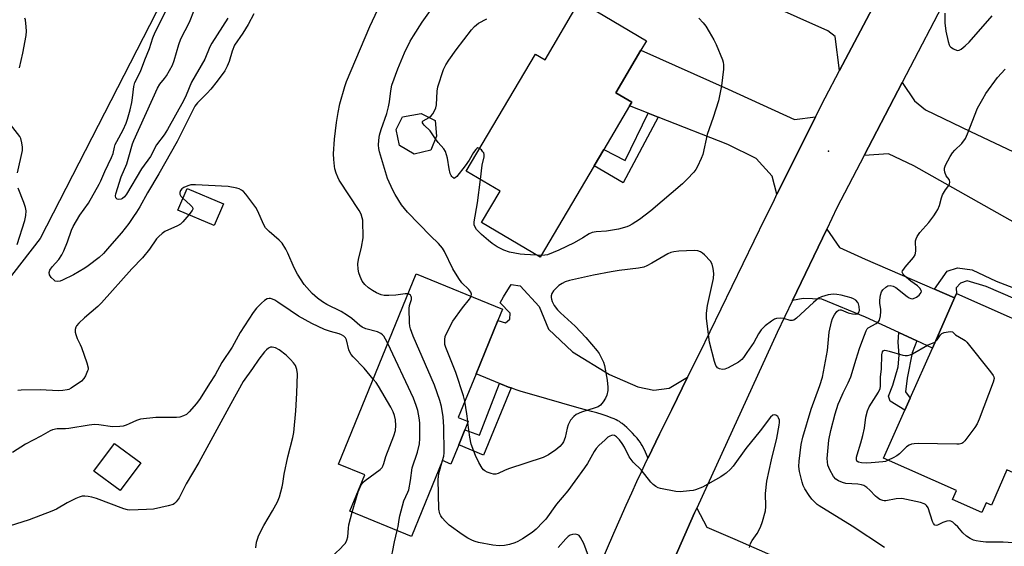
# Model space of a CAD drawing. Units: inches. Extents: x 1303763 to 1309763, y 521449 to 525449.
# Drawn here: x 1304111 to 1304443, y 522155 to 522332 of the extents above; entities that cross this region are included whole.
import ezdxf

# ---------------------------------------------------------------- set-up
doc = ezdxf.new("R2010")
doc.units = ezdxf.units.IN
doc.header["$MEASUREMENT"] = 0
for name, color, linetype in [('BLDG-Footprint', 5, 'Continuous'), ('ELEV-Spot Elevation', 7, 'Continuous'), ('NTRL-Pasture Land', 2, 'Continuous'), ('TRANS-Driveway', 251, 'Continuous'), ('TRANS-Non Street Sidewalk', 7, 'Continuous'), ('TRANS-Road', 130, 'Continuous'), ('Undefined', 1, 'Continuous')]:
    doc.layers.add(name, color=color, linetype=linetype)

msp = doc.modelspace()

# ---------------------------------------------------------------- linework, layer by layer
at = {"layer": 'BLDG-Footprint'}
for points, elevation in [([(1304320.3, 522322.17), (1304311.83, 522307.82), (1304317.18, 522304.66), (1304316.43, 522303.38), (1304307.78, 522288.74), (1304304.53, 522283.23), (1304286.33, 522252.41), (1304266.6, 522264.06), (1304272.84, 522274.62), (1304261.43, 522281.35), (1304284.71, 522320.76), (1304287.97, 522318.84), (1304299.62, 522338.58), (1304322.14, 522325.28)], 398.89), ([(1304249.46, 522288.46), (1304243.88, 522287.12), (1304238.89, 522290.06), (1304237.83, 522295.39), (1304239.99, 522299.74), (1304246.22, 522300.82), (1304250.98, 522298.46), (1304251.45, 522293.23)], 397.54), ([(1304179.59, 522270.41), (1304176.46, 522263.05), (1304164.23, 522268.23), (1304167.36, 522275.6)], 392.13), ([(1304258.9, 522189.27), (1304256.25, 522182.78), (1304253.39, 522183.95), (1304242.96, 522158.42), (1304222.24, 522166.88), (1304227.24, 522179.12), (1304218.38, 522182.74), (1304244.56, 522246.82), (1304273.63, 522234.94), (1304272.08, 522231.14), (1304264.73, 522213.16), (1304258.74, 522198.49), (1304262.11, 522197.12), (1304260.97, 522194.32)], 392.45), ([(1304460.45, 522188.2), (1304454.95, 522175.8), (1304443.66, 522180.81), (1304438.39, 522168.91), (1304436.62, 522169.69), (1304435.17, 522166.44), (1304425.27, 522170.82), (1304426.62, 522173.87), (1304402.09, 522184.73), (1304409.27, 522200.95), (1304411.04, 522204.95), (1304418.52, 522221.83), (1304425.99, 522238.71), (1304426.67, 522240.24), (1304463.21, 522224.05), (1304455.51, 522206.66), (1304450.61, 522195.59), (1304461.57, 522190.74)], 400.16), ([(1304151.71, 522183.13), (1304144.81, 522173.81), (1304135.94, 522180.37), (1304142.83, 522189.7)], 389.14)]:
    msp.add_lwpolyline(points, close=True, dxfattribs=dict(at, elevation=elevation))
at = {"layer": 'ELEV-Spot Elevation'}
msp.add_point((1304383.53, 522288.18, 397.34), dxfattribs=at)
at = {"layer": 'NTRL-Pasture Land'}
msp.add_lwpolyline([(1304200.27, 522419.29), (1304117.78, 522258.74), (1304084.13, 522215.34), (1304035.89, 522189.95), (1303861.63, 522157.47), (1303847.53, 522155.66), (1303836.31, 522154.13), (1303824.43, 522152.44), (1303806.82, 522149.71), (1303791.86, 522147.33), (1303772.28, 522144.16), (1303762.57, 522142.43), (1303762.62, 522600.25)], dxfattribs=at)
at = {"layer": 'TRANS-Driveway'}
for points in [[(1304352.91, 522362.17), (1304359.49, 522359.24), (1304374.59, 522352.51), (1304390.13, 522345.77), (1304393.93, 522343.53), (1304397.93, 522341.78), (1304401.38, 522342.07), (1304387.2, 522315.26), (1304385.72, 522326.77), (1304383.32, 522328.62), (1304353.24, 522342.09), (1304340.93, 522347.09), (1304349.53, 522363.68)], [(1304379.14, 522299.65), (1304368.35, 522278.03), (1304366.15, 522273.59), (1304364.54, 522279.75), (1304359.15, 522285.65), (1304349.62, 522290.38), (1304326.05, 522299.61), (1304322.79, 522300.89), (1304316.43, 522303.38), (1304317.18, 522304.66), (1304311.83, 522307.82), (1304320.3, 522322.17), (1304349.72, 522308.97), (1304372.06, 522298.78)], [(1304447.8, 522286.98), (1304454.22, 522283.93), (1304458.83, 522281.75), (1304449.16, 522262.47), (1304412.3, 522283.24), (1304403.69, 522287.21), (1304395.51, 522286.64), (1304408.33, 522311.23), (1304412.52, 522305.07), (1304416.22, 522301.99), (1304431.4, 522294.74)], [(1304419.26, 522241.62), (1304425.99, 522238.71), (1304418.52, 522221.83), (1304413.27, 522224.26), (1304407.25, 522227.05), (1304395.98, 522232.26), (1304381.3, 522238.32), (1304375.02, 522238.55), (1304371.39, 522237.84), (1304382.91, 522261.89), (1304387.24, 522255.7), (1304395.85, 522251.73)], [(1304336.04, 522212.03), (1304330.66, 522201.16), (1304326.54, 522192.79), (1304322.7, 522184.86), (1304322.44, 522185.44), (1304321.57, 522187.34), (1304321.18, 522188.12), (1304320.8, 522188.85), (1304320.42, 522189.51), (1304320.1, 522190.05), (1304319.63, 522190.72), (1304319.05, 522191.45), (1304318.29, 522192.32), (1304317.45, 522193.22), (1304316.58, 522194.1), (1304315.6, 522195.03), (1304314.76, 522195.76), (1304314, 522196.38), (1304313.57, 522196.69), (1304313.02, 522197.04), (1304312.52, 522197.32), (1304311.9, 522197.64), (1304311.24, 522197.95), (1304310.55, 522198.25), (1304309.73, 522198.58), (1304308.88, 522198.89), (1304307.23, 522199.45), (1304305.43, 522199.99), (1304303.63, 522200.49), (1304299.98, 522201.47), (1304298.7, 522201.83), (1304283.58, 522206.14), (1304279.96, 522207.23), (1304278.53, 522207.68), (1304277.38, 522208.06), (1304276.52, 522208.38), (1304275.67, 522208.69), (1304273.52, 522209.53), (1304272.58, 522209.92), (1304264.73, 522213.16), (1304272.08, 522231.14), (1304274.62, 522230.28), (1304276.17, 522231.55), (1304276.24, 522233.52), (1304272.84, 522237.09), (1304273.97, 522239.07), (1304276.59, 522243.28), (1304279.57, 522242.74), (1304285.98, 522235.79), (1304289.15, 522228.21), (1304297.22, 522220.55), (1304309.7, 522212.95), (1304319.21, 522208.76), (1304324.63, 522207.62), (1304329.84, 522208.3)], [(1304385.09, 522124.03), (1304379.83, 522126.58), (1304357.82, 522137.28), (1304336.04, 522147.14), (1304329.35, 522145.89), (1304338.38, 522166.38), (1304339.09, 522167.92), (1304342.47, 522161.48), (1304351.93, 522157.49), (1304400.37, 522136.25), (1304393.67, 522121.74), (1304391.52, 522122.73), (1304390.84, 522121.24)]]:
    msp.add_lwpolyline(points, close=True, dxfattribs=at)
at = {"layer": 'TRANS-Non Street Sidewalk'}
for points in [[(1304326.05, 522299.61), (1304314.35, 522277.48), (1304304.53, 522283.23), (1304307.78, 522288.74), (1304314.99, 522285), (1304322.79, 522300.89)], [(1304425.99, 522238.71), (1304419.26, 522241.62), (1304423.5, 522247.71), (1304427.03, 522248.81), (1304431.93, 522248.14), (1304440.07, 522244.3), (1304464.24, 522235.03), (1304462.19, 522231.53), (1304436.65, 522242.57), (1304430.26, 522244.51), (1304427.98, 522243.65), (1304426.58, 522242.16), (1304426.67, 522240.24)], [(1304413.27, 522224.26), (1304411.67, 522220.18), (1304410.05, 522211.7), (1304409.44, 522207.12), (1304411.04, 522204.95), (1304409.27, 522200.95), (1304404.25, 522203.96), (1304403.71, 522205.64), (1304405.14, 522209.38), (1304407.02, 522215.49), (1304407.34, 522219.38), (1304406.97, 522223.84), (1304407.25, 522227.05)], [(1304276.52, 522208.38), (1304267.2, 522185.75), (1304258.9, 522189.27), (1304260.97, 522194.32), (1304265.92, 522192.5), (1304272.58, 522209.92), (1304273.52, 522209.53), (1304275.67, 522208.69)]]:
    msp.add_lwpolyline(points, close=True, dxfattribs=at)
at = {"layer": 'TRANS-Road'}
for points in [[(1304306.53, 522148.88), (1304311.13, 522159.5), (1304313.27, 522164.36), (1304315.32, 522168.97), (1304317.19, 522173.1), (1304318.93, 522176.91), (1304320.46, 522180.18), (1304322.21, 522183.86), (1304322.7, 522184.86), (1304326.54, 522192.79), (1304330.66, 522201.16), (1304336.04, 522212.03), (1304340.1, 522220.22), (1304343.61, 522227.36), (1304362.21, 522265.62), (1304364.93, 522271.12), (1304366.15, 522273.59), (1304368.35, 522278.03), (1304379.14, 522299.65), (1304382.34, 522306.08), (1304387.2, 522315.26), (1304401.38, 522342.07)], [(1304424.41, 522342.06), (1304408.33, 522311.23), (1304395.51, 522286.64), (1304386.36, 522269.08), (1304382.91, 522261.89), (1304371.39, 522237.84), (1304366.22, 522227.04), (1304339.09, 522167.92), (1304338.38, 522166.38), (1304329.35, 522145.89)]]:
    msp.add_lwpolyline(points, dxfattribs=at)
at = {"layer": 'Undefined'}
for p, q in [((1304286.7, 522253.04, 398), (1304285.1, 522253.14, 398)), ((1304261.95, 522196.74, 396), (1304261.91, 522197.2, 396))]:
    msp.add_line(p, q, dxfattribs=at)
for points, elevation in [([(1304263.05, 522239.27), (1304263.18, 522240.02), (1304262.97, 522240.69), (1304262.33, 522241.5), (1304259.94, 522243.82), (1304258.91, 522245.23), (1304256.92, 522248.54), (1304254.1, 522254.33), (1304253.39, 522255.49), (1304252.12, 522256.98), (1304249.38, 522259.65), (1304241.65, 522267.63), (1304239.61, 522270.08), (1304237.43, 522273.49), (1304236.66, 522275.03), (1304234.94, 522278.97), (1304232.18, 522287.85), (1304231.97, 522288.99), (1304231.88, 522290.13), (1304231.96, 522291.82), (1304232.21, 522293.48), (1304232.7, 522295.38), (1304234.61, 522300.8), (1304235.24, 522303.02), (1304235.59, 522304.72), (1304235.96, 522308.41), (1304236.36, 522310.4), (1304238.33, 522315.88), (1304240.58, 522321.24), (1304242.58, 522325.2), (1304243.6, 522327.01), (1304246.52, 522331.51), (1304252.45, 522339.89)], 396), ([(1304189.81, 522334.33), (1304187.95, 522330.76), (1304186.13, 522327.91), (1304183.37, 522323.86), (1304182.49, 522321.85), (1304181.52, 522318.36), (1304180.83, 522316.77), (1304180.04, 522315.23), (1304177.48, 522311.72), (1304175.31, 522308.99), (1304174.15, 522307.68), (1304170.87, 522304.4), (1304170, 522303.28), (1304164.01, 522291.38), (1304157.82, 522280.52), (1304154.02, 522274.1), (1304151.37, 522269.33), (1304150.3, 522267.53), (1304149.33, 522266.09), (1304147.67, 522263.74), (1304145.28, 522260.6), (1304141.24, 522256.05), (1304139.2, 522253.62), (1304137.66, 522252.3), (1304134.01, 522249.53), (1304132.85, 522248.76), (1304129.08, 522246.5), (1304125.37, 522244.65), (1304124.55, 522244.34), (1304123.73, 522244.23), (1304122.94, 522244.37), (1304122.51, 522244.64), (1304121.58, 522245.63), (1304121.02, 522246.53), (1304120.9, 522247.25), (1304121.14, 522248.03), (1304121.87, 522249.23), (1304124.11, 522251.64), (1304125.18, 522253.18), (1304125.81, 522254.53), (1304127.04, 522257.57), (1304128.36, 522261.49), (1304128.9, 522262.74), (1304131.19, 522266.59), (1304134.07, 522270.66), (1304137.72, 522277.03), (1304138.26, 522278.09), (1304139.6, 522281.28), (1304141.9, 522285.98), (1304142.41, 522287.31), (1304142.89, 522289.48), (1304143.16, 522290.34), (1304143.67, 522291.42), (1304145.82, 522295.36), (1304146.78, 522297.55), (1304147.26, 522298.93), (1304148.16, 522302.03), (1304148.72, 522304.48), (1304149, 522306.14), (1304149.39, 522309.9), (1304149.74, 522311.24), (1304151.63, 522314.94), (1304153.14, 522318.93), (1304154.7, 522322.69), (1304155.83, 522326.26), (1304156.6, 522328.19), (1304160.74, 522336.42)], 394), ([(1304110.9, 522316.24), (1304112.02, 522321.07), (1304113.09, 522327.04), (1304113.22, 522328.48), (1304113.14, 522329.97), (1304112.84, 522332.33), (1304112.68, 522332.88)], 392), ([(1304181.07, 522332.96), (1304175.71, 522324.54), (1304175.06, 522323.25), (1304173.31, 522319.12), (1304168.85, 522311.35), (1304167.05, 522306.99), (1304166.15, 522305.03), (1304160.72, 522295.38), (1304159.6, 522293.66), (1304157.07, 522290.3), (1304155.05, 522286.38), (1304152.03, 522282.13), (1304146.95, 522273.62), (1304146.22, 522272.75), (1304145.56, 522272.23), (1304145.09, 522272.01), (1304144.38, 522271.88), (1304143.75, 522271.99), (1304143.35, 522272.41), (1304143.19, 522273.04), (1304143.3, 522273.8), (1304145.18, 522279.5), (1304147.07, 522283.86), (1304147.67, 522286.25), (1304148.94, 522290.58), (1304149.36, 522291.7), (1304157.33, 522309.37), (1304158.13, 522310.67), (1304159.72, 522312.56), (1304160.39, 522313.47), (1304162.43, 522317.03), (1304163.02, 522318.69), (1304164.56, 522324.09), (1304165.25, 522326), (1304168.12, 522331.57), (1304169.82, 522335.82)], 396), ([(1304241.8, 522240.07), (1304240.79, 522240.09), (1304237.68, 522239.65), (1304235.28, 522239.51), (1304233.8, 522239.55), (1304232.72, 522239.78), (1304231.21, 522240.38), (1304229.87, 522241.2), (1304228.51, 522242.16), (1304227.24, 522243.25), (1304226.38, 522244.37), (1304225.64, 522245.88), (1304225.18, 522247.19), (1304225.01, 522248.35), (1304224.94, 522250.14), (1304225.07, 522251.59), (1304226.11, 522255.83), (1304226.66, 522258.94), (1304226.72, 522260.4), (1304226.62, 522263.37), (1304226.54, 522264.84), (1304226.4, 522265.69), (1304226.01, 522266.95), (1304225.39, 522268.19), (1304218.61, 522278.34), (1304218.11, 522279.4), (1304217.58, 522280.77), (1304217.14, 522282.17), (1304216.97, 522283.02), (1304216.79, 522285.28), (1304216.73, 522287.28), (1304217.01, 522292.19), (1304217.7, 522297.81), (1304218.23, 522301.17), (1304218.81, 522304.03), (1304220.46, 522309.87), (1304221.04, 522311.53), (1304228.92, 522330.12), (1304231.65, 522335.79)], 394), ([(1304339.77, 522332.93), (1304341.3, 522331.29), (1304342.14, 522330.19), (1304343.33, 522328.33), (1304344.9, 522325.63), (1304345.67, 522324.09), (1304347.75, 522318.88), (1304348.03, 522318.05), (1304348.17, 522317.2), (1304348.12, 522315.72), (1304347.49, 522310.07), (1304346.48, 522305.12), (1304344.68, 522299.51), (1304342.66, 522293.72), (1304341.12, 522286.98), (1304340.59, 522285.64), (1304339.37, 522283.01), (1304338.82, 522281.99), (1304338.13, 522281.07), (1304335.92, 522278.73), (1304334.26, 522277.16), (1304323.64, 522268), (1304319.85, 522265.08), (1304317.38, 522263.55), (1304316.35, 522263.02), (1304315.54, 522262.7), (1304312.72, 522261.88), (1304308.68, 522261.17), (1304305.19, 522260.97), (1304303.81, 522260.73), (1304302.86, 522260.29), (1304300.77, 522258.97), (1304297.75, 522257.28), (1304292.59, 522254.77), (1304288.84, 522253.24), (1304287.93, 522253.05), (1304286.7, 522253.04)], 398), ([(1304422.77, 522334.58), (1304422.77, 522331.32), (1304423.08, 522328.58), (1304423.81, 522325.07), (1304424.16, 522323.95), (1304424.39, 522323.52), (1304424.69, 522323.17), (1304425.59, 522322.55), (1304426.83, 522322.05), (1304427.56, 522322.08), (1304428.26, 522322.46), (1304429.6, 522323.57), (1304430.89, 522324.79), (1304438.71, 522333.7)], 396), ([(1304248.94, 522299.47), (1304249.6, 522300.06), (1304250.13, 522300.74), (1304250.73, 522301.72), (1304251.16, 522302.72), (1304251.36, 522303.76), (1304251.65, 522308.35), (1304251.9, 522309.79), (1304253.78, 522315.67), (1304254.53, 522317.16), (1304255.56, 522318.82), (1304258.03, 522322.27), (1304263.23, 522329.01), (1304264.18, 522330.13), (1304265.51, 522331.19), (1304268.31, 522332.72)], 398), ([(1304445.76, 522156.2), (1304442.34, 522156.44), (1304436.5, 522156.46), (1304434.75, 522156.63), (1304433.31, 522156.89), (1304432.33, 522157.18), (1304431.29, 522157.71), (1304430.05, 522158.5), (1304428.73, 522159.58), (1304427.05, 522161.6), (1304426.25, 522162.43), (1304425.38, 522163.15), (1304424.69, 522163.54), (1304424.19, 522163.63), (1304423.39, 522163.51), (1304422, 522163.03), (1304420.22, 522162.17), (1304419.76, 522162.08), (1304419.33, 522162.2), (1304418.9, 522162.72), (1304418.58, 522163.45), (1304417.07, 522168.04), (1304416.55, 522168.85), (1304416.22, 522169.17), (1304415.78, 522169.41), (1304414.5, 522169.8), (1304408.18, 522171.15), (1304406.36, 522171.1), (1304402.87, 522170.37), (1304402.31, 522170.36), (1304401.8, 522170.46), (1304400.81, 522170.86), (1304399.92, 522171.45), (1304399.32, 522171.98), (1304397.49, 522174.02), (1304396.4, 522174.92), (1304395.43, 522175.5), (1304394.6, 522175.78), (1304393.45, 522176), (1304389.36, 522176.25), (1304388.21, 522176.55), (1304386.83, 522177.09), (1304386, 522177.63), (1304385.22, 522178.57), (1304383.97, 522180.82), (1304383.33, 522182.39), (1304383.13, 522183.5), (1304383.1, 522184.66), (1304383.64, 522190.81), (1304384.27, 522194.1), (1304385.77, 522199.63), (1304386.82, 522202.89), (1304387.34, 522204.21), (1304388.48, 522206.79), (1304390.12, 522210.06), (1304391.01, 522212.18), (1304392.78, 522218.03), (1304393.99, 522221.68), (1304395.03, 522224.67), (1304396.17, 522227.59), (1304396.55, 522228.3), (1304396.88, 522228.68), (1304399.6, 522230.05), (1304400.24, 522230.56), (1304400.66, 522231.24), (1304401, 522232.63), (1304401.15, 522234.08), (1304401.1, 522234.92), (1304400.78, 522236.85), (1304400.79, 522237.97), (1304401.03, 522239.66), (1304401.33, 522240.72), (1304401.78, 522241.41), (1304402.83, 522242.35), (1304403.54, 522242.75), (1304404.27, 522242.85), (1304405.25, 522242.65), (1304406.2, 522242.19), (1304410.02, 522239.15), (1304410.72, 522238.69), (1304411.22, 522238.5), (1304411.71, 522238.45), (1304412.21, 522238.51), (1304413.17, 522238.94), (1304414.05, 522239.65), (1304414.69, 522240.53), (1304414.8, 522240.98), (1304414.77, 522241.19), (1304414.29, 522242.01), (1304413.53, 522242.77), (1304411.24, 522244.34), (1304409.17, 522246.14), (1304408.65, 522246.74), (1304408.43, 522247.14), (1304408.38, 522247.35), (1304408.47, 522247.78), (1304408.87, 522248.44), (1304409.4, 522249.1), (1304412.2, 522252.34), (1304412.74, 522253.25), (1304412.87, 522253.77), (1304412.93, 522254.59), (1304412.88, 522257.89), (1304413.04, 522258.65), (1304413.36, 522259.38), (1304414.25, 522260.75), (1304417.28, 522264.15), (1304419.03, 522266.39), (1304419.83, 522267.55), (1304420.36, 522268.52), (1304420.91, 522269.8), (1304421.56, 522272.4), (1304421.95, 522273.42), (1304422.92, 522275.11), (1304424.06, 522276.61), (1304424.29, 522277.06), (1304424.42, 522277.77), (1304424.33, 522278.25), (1304424.12, 522278.64), (1304423.14, 522279.83), (1304422.7, 522281.06), (1304422.58, 522281.83), (1304422.6, 522282.35), (1304422.96, 522283.42), (1304424.55, 522286.29), (1304425.33, 522287.55), (1304426.1, 522288.45), (1304428.44, 522290.76), (1304429.66, 522292.39), (1304430.39, 522293.98), (1304433.76, 522302.66), (1304435.47, 522305.8), (1304436.57, 522307.58), (1304440.44, 522312.9), (1304443.1, 522315.77)], 398), ([(1304110.16, 522280.86), (1304111.85, 522288.34), (1304111.84, 522289.5), (1304111.63, 522290.94), (1304111.3, 522292.35), (1304110.96, 522293.11), (1304107.78, 522297.12)], 392), ([(1304251.07, 522292.31), (1304249.21, 522294.96), (1304247.2, 522296.91), (1304246.88, 522297.29), (1304246.67, 522297.68), (1304246.66, 522298.06), (1304246.88, 522298.34), (1304248.94, 522299.47)], 398), ([(1304265.94, 522288.99), (1304265.33, 522289.2), (1304264.98, 522289.05), (1304264.65, 522288.74), (1304263.87, 522287.69), (1304262.38, 522285.04), (1304261.09, 522283.18), (1304258.23, 522279.55), (1304257.73, 522279.09), (1304257.4, 522278.97), (1304257.23, 522279), (1304256.89, 522279.21), (1304256.57, 522279.55), (1304256.29, 522279.97), (1304256, 522280.66), (1304255.65, 522282.22), (1304255.11, 522285.76), (1304254.81, 522286.9), (1304254.4, 522288), (1304253.82, 522288.95), (1304251.99, 522291.01), (1304251.07, 522292.31)], 398), ([(1304266.18, 522278.55), (1304266.84, 522283.38), (1304267.42, 522286.2), (1304267.48, 522286.98), (1304267.33, 522287.52), (1304267.06, 522287.95), (1304266.51, 522288.54), (1304265.94, 522288.99)], 398), ([(1304234.99, 522223.4), (1304234.22, 522224.85), (1304233.6, 522225.83), (1304233.24, 522226.28), (1304232.65, 522226.75), (1304231.5, 522227.27), (1304227.59, 522228.33), (1304226.35, 522228.85), (1304225.51, 522229.42), (1304222.81, 522231.79), (1304221.45, 522232.8), (1304219.25, 522234.12), (1304214.46, 522236.54), (1304212.94, 522237.39), (1304211.28, 522238.58), (1304209.52, 522240.15), (1304206.8, 522243.25), (1304204.5, 522246.71), (1304203.45, 522248.79), (1304201.3, 522253.83), (1304200.59, 522255.11), (1304199.34, 522257.09), (1304198.4, 522258.19), (1304195.01, 522261.02), (1304193.8, 522262.28), (1304193.05, 522263.52), (1304191.19, 522267.88), (1304190.51, 522269.18), (1304187.1, 522273.61), (1304186.34, 522274.49), (1304185.7, 522275.04), (1304184.93, 522275.39), (1304184.09, 522275.64), (1304181.21, 522276.21), (1304170.13, 522276.78), (1304168.66, 522276.76), (1304167.56, 522276.49), (1304166.28, 522275.92), (1304165.6, 522275.48), (1304165.12, 522274.88), (1304164.88, 522274.17), (1304164.89, 522273.7), (1304165.24, 522273.02), (1304165.95, 522272.27)], 392), ([(1304285.1, 522253.14), (1304281.06, 522253.34), (1304279.63, 522253.49), (1304275.98, 522254.11), (1304274.11, 522254.75), (1304271.8, 522255.86), (1304270.2, 522257), (1304268.87, 522258.07), (1304266.62, 522260.07), (1304264.92, 522261.75), (1304264.45, 522262.48), (1304264.13, 522263.27), (1304264.04, 522263.81), (1304264.06, 522264.37), (1304265.21, 522270.68), (1304266.18, 522278.55)], 398), ([(1304110.13, 522256.66), (1304112.61, 522264.77), (1304112.97, 522266.43), (1304113.08, 522268.07), (1304112.91, 522269.18), (1304112.38, 522270.85), (1304110.39, 522275.62)], 392), ([(1304165.95, 522272.27), (1304168.45, 522269.98), (1304169, 522269.38), (1304169.23, 522268.97), (1304169.26, 522268.55), (1304169.08, 522268.11), (1304167.98, 522266.65)], 392), ([(1304167.98, 522266.65), (1304165.96, 522264.31), (1304165.09, 522263.56), (1304164.08, 522262.99), (1304159.9, 522261.03), (1304158.94, 522260.39), (1304157.84, 522259.44), (1304157.07, 522258.55), (1304154.64, 522255.15), (1304152.3, 522252.24), (1304148.73, 522248.49), (1304138.52, 522237), (1304137.26, 522235.78), (1304132.73, 522232), (1304130.81, 522230.21), (1304130.09, 522229.34), (1304129.84, 522228.84), (1304129.62, 522228.04), (1304129.63, 522227.22), (1304129.81, 522226.4), (1304130.27, 522225.06), (1304131.31, 522223.05), (1304131.78, 522221.97), (1304133.57, 522216.89), (1304134, 522215.19), (1304133.97, 522214.64), (1304133.83, 522214.11), (1304133.13, 522212.52), (1304132.54, 522211.53), (1304131.72, 522210.73), (1304128.25, 522208.28), (1304127.49, 522207.88), (1304126.94, 522207.71), (1304125.48, 522207.48), (1304124, 522207.39), (1304117.79, 522207.75), (1304111.43, 522207.66), (1304110.33, 522207.57)], 392), ([(1304402.43, 522154.72), (1304391.47, 522161.84), (1304380.36, 522168.65), (1304379.67, 522169.16), (1304378.86, 522169.93), (1304377.92, 522170.99), (1304377.04, 522172.17), (1304375.58, 522174.37), (1304375.02, 522175.58), (1304374.65, 522176.63), (1304373.7, 522180.25), (1304373.46, 522181.97), (1304373.58, 522183.76), (1304374.35, 522189.4), (1304374.89, 522191.79), (1304377.68, 522201.3), (1304380.64, 522209.24), (1304381.48, 522212.03), (1304383.19, 522220.95), (1304383.71, 522227.19), (1304384.54, 522230.63), (1304384.91, 522231.75), (1304385.55, 522233.03), (1304386.31, 522234.18), (1304386.86, 522234.64), (1304387.28, 522234.72), (1304387.77, 522234.67), (1304390.18, 522233.7), (1304391.57, 522233.34), (1304392.65, 522233.27), (1304393.12, 522233.39), (1304393.51, 522233.63), (1304393.79, 522233.97), (1304393.93, 522234.44), (1304393.84, 522235.83), (1304393.63, 522236.67), (1304393.4, 522237.17), (1304392.71, 522237.97), (1304391.96, 522238.38), (1304391.14, 522238.69), (1304387.74, 522239.67), (1304386.31, 522239.89), (1304385.17, 522239.97), (1304383.45, 522239.73), (1304381.19, 522239.1), (1304380.19, 522238.58), (1304378.44, 522237.12), (1304372.68, 522231.88), (1304371.83, 522231.26), (1304371.36, 522231.09), (1304370.6, 522231.08), (1304368.42, 522231.73), (1304367.35, 522231.89), (1304366.04, 522231.8), (1304365.28, 522231.51), (1304364.31, 522230.89), (1304362.21, 522229.31), (1304361.33, 522228.56), (1304360.79, 522227.97), (1304359.91, 522226.66), (1304358.3, 522223.72), (1304355.94, 522220.35), (1304354.83, 522218.63), (1304354.3, 522217.96), (1304353.18, 522217.12), (1304349.65, 522215.13), (1304348.61, 522214.69), (1304347.82, 522214.6), (1304346.79, 522214.79), (1304346.14, 522215.14), (1304345.83, 522215.52), (1304345.59, 522215.98), (1304345.11, 522217.28), (1304343.46, 522223.78), (1304342.41, 522231.76), (1304342.38, 522233.52), (1304342.77, 522236.14), (1304344.7, 522245.29), (1304344.81, 522246.93), (1304344.59, 522248.64), (1304344.25, 522250.03), (1304343.73, 522251.03), (1304341.71, 522253.18), (1304341.06, 522253.77), (1304340.36, 522254.26), (1304339.45, 522254.56), (1304338.28, 522254.64), (1304333.02, 522254.45), (1304331.37, 522254.28), (1304330.36, 522253.99), (1304329.37, 522253.57), (1304324.02, 522250.39), (1304322.29, 522249.49), (1304321.23, 522249.09), (1304319.48, 522248.76), (1304312.94, 522247.91), (1304310.31, 522247.48), (1304304.31, 522246.36), (1304296.18, 522244.58), (1304294.81, 522244.11), (1304293.79, 522243.61), (1304292.63, 522242.85), (1304291.79, 522242.11), (1304290.87, 522241.06), (1304290.27, 522240.16), (1304290.04, 522239.38), (1304290.02, 522238.83), (1304290.11, 522238.28), (1304290.42, 522237.48), (1304291.11, 522236.19), (1304292.13, 522234.74), (1304293.15, 522233.72), (1304298.11, 522229.16), (1304301.73, 522225.43), (1304305.51, 522220.94), (1304306.2, 522219.99), (1304306.94, 522218.7), (1304307.68, 522217.09), (1304308, 522215.99), (1304308.93, 522210.97), (1304309.19, 522208.64), (1304309.16, 522207.51), (1304308.75, 522205.94), (1304308.35, 522204.93), (1304307.6, 522203.72), (1304306.71, 522202.63), (1304305.92, 522202.08), (1304304.91, 522201.68), (1304300.27, 522200.29), (1304298.51, 522199.47), (1304297.63, 522198.82), (1304296.58, 522197.49), (1304295.73, 522196.01), (1304295.41, 522194.88), (1304294.77, 522191.66), (1304294.19, 522190.22), (1304293.74, 522189.53), (1304293, 522188.65), (1304291.67, 522187.5), (1304289.14, 522185.92), (1304287.3, 522184.96), (1304275.65, 522181.17), (1304274.28, 522180.64), (1304272.19, 522179.63), (1304271.4, 522179.36), (1304270.59, 522179.35), (1304269.77, 522179.54), (1304268.42, 522180.04), (1304267.68, 522180.43), (1304267.26, 522180.77), (1304266.76, 522181.39), (1304265.64, 522183.28), (1304264.52, 522185.64), (1304263.12, 522189.51), (1304262.68, 522191.78), (1304261.95, 522196.74)], 396), ([(1304253.46, 522183.92), (1304253.85, 522185.43), (1304254, 522186.58), (1304253.91, 522195.34), (1304253.65, 522198.67), (1304253.09, 522202.14), (1304252.54, 522204.11), (1304250.69, 522209.36), (1304243.52, 522225.83), (1304242.59, 522228.3), (1304242.4, 522229.16), (1304242.29, 522230.33), (1304242.15, 522235.1), (1304242.29, 522236.19), (1304242.92, 522238.13), (1304242.95, 522238.8), (1304242.84, 522239.21), (1304242.62, 522239.58), (1304242.31, 522239.87), (1304241.8, 522240.07)], 394), ([(1304230.08, 522211.39), (1304226.99, 522215.08), (1304223.34, 522218.82), (1304222.6, 522219.69), (1304222.17, 522220.43), (1304221.88, 522221.24), (1304221.06, 522224.59), (1304220.68, 522225.31), (1304220.12, 522225.86), (1304219.39, 522226.26), (1304218.59, 522226.57), (1304215.63, 522227.44), (1304213.65, 522228.12), (1304209.35, 522230.14), (1304204.88, 522232.58), (1304202.07, 522234.42), (1304197.9, 522237.33), (1304196.9, 522237.94), (1304196.18, 522238.27), (1304195.45, 522238.5), (1304194.96, 522238.55), (1304194.33, 522238.41), (1304193.45, 522237.87), (1304192.4, 522236.91), (1304190.78, 522235.27), (1304189.59, 522233.81), (1304185.28, 522227.04), (1304182.52, 522222.11), (1304179, 522216.91), (1304176.79, 522212.83), (1304174.86, 522209.94), (1304171.7, 522204.79), (1304170.52, 522203.19), (1304168.1, 522200.33), (1304167.1, 522199.43), (1304166.19, 522198.95), (1304164.88, 522198.59), (1304163.79, 522198.43), (1304156.77, 522198.41), (1304151.64, 522197.86), (1304150.26, 522197.47), (1304147.78, 522196.27), (1304146.79, 522195.88), (1304145.78, 522195.57), (1304144.68, 522195.4), (1304142.25, 522195.35), (1304137.58, 522195.96), (1304136.15, 522196.03), (1304134.38, 522195.81), (1304127.46, 522194.7), (1304126.32, 522194.6), (1304123.55, 522194.57), (1304122.01, 522194.26), (1304121.24, 522193.94), (1304118.05, 522192.13), (1304112.91, 522189.51), (1304108.49, 522186.66)], 390), ([(1304260.95, 522203.9), (1304260.48, 522205.77), (1304257.94, 522213.56), (1304254.5, 522221.97), (1304254.25, 522223), (1304254.22, 522224.66), (1304254.37, 522225.74), (1304254.65, 522226.54), (1304256.92, 522230.84), (1304260.21, 522235.32), (1304262.49, 522238.25), (1304263.05, 522239.27)], 396), ([(1304419.4, 522223.83), (1304420.12, 522224.6), (1304421.22, 522226.31), (1304421.75, 522226.76), (1304422.49, 522227.05), (1304423.82, 522227.33), (1304424.59, 522227.39), (1304425.25, 522227.25), (1304426.36, 522226.23), (1304429.06, 522224.73), (1304429.52, 522224.42), (1304430.15, 522223.81), (1304438.12, 522213.78), (1304438.97, 522212.6), (1304439.2, 522212.11), (1304439.29, 522211.61), (1304439.02, 522210.29), (1304434.26, 522197.89), (1304433.56, 522196.26), (1304432.78, 522195.02), (1304429.41, 522190.56), (1304428.83, 522189.95), (1304428.39, 522189.65), (1304427.6, 522189.45), (1304426.74, 522189.41), (1304413.78, 522189.64), (1304412.34, 522189.61), (1304411.51, 522189.48), (1304410.73, 522189.18), (1304409.77, 522188.59), (1304407.4, 522186.22), (1304406.54, 522185.51), (1304405.29, 522184.81), (1304403.66, 522184.04)], 400), ([(1304238.18, 522160.37), (1304238.45, 522161.69), (1304238.77, 522164.14), (1304239.02, 522165.28), (1304240.44, 522170.36), (1304241.74, 522173.31), (1304242.03, 522174.13), (1304242.63, 522177.21), (1304243.23, 522181.44), (1304244.95, 522186.81), (1304245.67, 522189.6), (1304245.83, 522191.34), (1304245.74, 522196.65), (1304245.58, 522198.3), (1304245.14, 522200.77), (1304244.6, 522202.46), (1304243.66, 522204.97), (1304234.99, 522223.4)], 392), ([(1304403.66, 522184.04), (1304402.67, 522183.68), (1304401.86, 522183.52), (1304397.91, 522183.17), (1304396.17, 522183.09), (1304394.68, 522183.17), (1304393.59, 522183.37), (1304393.09, 522183.7), (1304392.9, 522184.27), (1304392.95, 522185.07), (1304393.13, 522185.92), (1304394.46, 522189.9), (1304395.12, 522192.34), (1304395.61, 522194.9), (1304396.11, 522198.52), (1304396.65, 522200.7), (1304397.23, 522202), (1304400.36, 522206.93), (1304400.95, 522208.19), (1304401.04, 522208.99), (1304401, 522212.03), (1304401.34, 522214.88), (1304401.52, 522219.52), (1304401.74, 522220.55), (1304401.97, 522220.89), (1304402.16, 522221), (1304402.42, 522221.06), (1304403.06, 522221.04), (1304403.97, 522220.83), (1304408.51, 522219.44), (1304409.34, 522219.29), (1304410.18, 522219.33), (1304411.03, 522219.53), (1304411.84, 522219.84), (1304416.91, 522222.77), (1304419.4, 522223.83)], 400), ([(1304190.47, 522154.57), (1304190.78, 522156.46), (1304191.14, 522157.78), (1304191.45, 522158.59), (1304193.17, 522162.06), (1304196.12, 522167), (1304197.85, 522170.09), (1304198.48, 522171.73), (1304199.41, 522175.12), (1304199.64, 522176.26), (1304200.08, 522179.39), (1304201.27, 522185.22), (1304202.97, 522191.68), (1304203.29, 522193.39), (1304204.02, 522200.67), (1304204.36, 522206.62), (1304204.57, 522213.16), (1304204.38, 522214.59), (1304203.87, 522215.91), (1304203.2, 522216.87), (1304202.2, 522217.97), (1304200.69, 522219.4), (1304198.38, 522221.18), (1304197.1, 522221.87), (1304196.01, 522222.12), (1304195.47, 522222.08), (1304194.83, 522221.84), (1304194.1, 522221.28), (1304193.39, 522220.53), (1304191.48, 522218.13), (1304189.36, 522214.92), (1304186.28, 522210.54), (1304182.08, 522203.07), (1304171.28, 522183.3), (1304167.05, 522176.13), (1304164.65, 522171.43), (1304163.68, 522170.05), (1304163.1, 522169.47), (1304162.64, 522169.18), (1304160.97, 522168.65), (1304156.01, 522167.58), (1304153.66, 522167.42), (1304148.05, 522167.26), (1304147.21, 522167.37), (1304146.07, 522167.7), (1304136.87, 522171.12), (1304135.19, 522171.67), (1304134.02, 522171.89), (1304132.84, 522171.99), (1304132.01, 522171.92), (1304130.94, 522171.64), (1304129.86, 522171.17), (1304126.95, 522169.69), (1304123.28, 522167.58), (1304121.74, 522166.85), (1304114.11, 522164), (1304107.41, 522161.81)], 388), ([(1304223.03, 522166.56), (1304225.04, 522173.41), (1304225.63, 522174.96), (1304226.12, 522175.93), (1304226.58, 522176.53), (1304227.33, 522177.22), (1304232.47, 522180.98), (1304233.04, 522181.59), (1304233.3, 522182.02), (1304233.67, 522182.97), (1304234.38, 522185.33), (1304237.04, 522192.22), (1304237.54, 522194.07), (1304237.65, 522195.71), (1304237.55, 522197.67), (1304237.26, 522199.09), (1304236.8, 522200.36), (1304236, 522201.89), (1304231.84, 522208.99), (1304231.03, 522210.2), (1304230.08, 522211.39)], 390), ([(1304261.91, 522197.2), (1304261.63, 522199.63), (1304260.95, 522203.9)], 396), ([(1304356.83, 522154.63), (1304357.21, 522156.01), (1304357.76, 522157.01), (1304359.47, 522159.37), (1304360.57, 522161.46), (1304361.26, 522163.38), (1304362.27, 522167.01), (1304362.4, 522168.45), (1304362.27, 522172.9), (1304362.76, 522177.03), (1304364.3, 522184.22), (1304366.09, 522191.43), (1304366.91, 522195.88), (1304366.99, 522196.72), (1304366.96, 522197.54), (1304366.71, 522198.35), (1304366.39, 522198.78), (1304365.78, 522199.25), (1304365.33, 522199.37), (1304364.73, 522199.18), (1304363.98, 522198.55), (1304360.53, 522193.98), (1304355.65, 522187.99), (1304351.35, 522182.05), (1304350.48, 522181.07), (1304349.05, 522179.72), (1304348.39, 522179.2), (1304347.2, 522178.46), (1304341.02, 522175), (1304338.66, 522174.1), (1304337.85, 522173.88), (1304336.71, 522173.71), (1304333.53, 522173.45), (1304332.08, 522173.51), (1304326.89, 522174.52), (1304326.07, 522174.77), (1304325.32, 522175.17), (1304324.43, 522175.88), (1304323.6, 522176.68), (1304320.39, 522180.8), (1304317.69, 522183.44), (1304316.96, 522184.28), (1304316.34, 522185.23), (1304314.8, 522188.45), (1304314.02, 522189.72), (1304313.11, 522190.91), (1304312.06, 522191.92), (1304311.37, 522192.36), (1304310.78, 522192.48), (1304310.33, 522192.4), (1304309.87, 522192.21), (1304309.19, 522191.79), (1304308.09, 522190.86), (1304306.19, 522189.08), (1304305.22, 522187.97), (1304304.54, 522187), (1304302.25, 522182.94), (1304301.3, 522181.49), (1304297.99, 522177.05), (1304295.71, 522173.78), (1304291.87, 522169.23), (1304288.22, 522164.26), (1304287.25, 522163.15), (1304284.95, 522160.87), (1304283.64, 522159.69), (1304280.4, 522157.6), (1304278.86, 522156.7), (1304277.8, 522156.23), (1304275.95, 522155.66), (1304274.36, 522155.31), (1304272.57, 522155.24), (1304270.33, 522155.49), (1304265.5, 522156.35), (1304264.38, 522156.66), (1304263.56, 522156.98), (1304262.01, 522157.83), (1304260, 522159.08), (1304255.7, 522162.24), (1304254.38, 522163.38), (1304253.34, 522164.66), (1304252.88, 522165.34), (1304252.53, 522166.05), (1304252.19, 522167.53), (1304251.97, 522177.65), (1304252.03, 522178.48), (1304252.24, 522179.55), (1304253.46, 522183.92)], 394), ([(1304210.61, 522136.37), (1304211.74, 522140.89), (1304213.65, 522145.76), (1304214.58, 522149.07), (1304214.97, 522150.13), (1304215.58, 522151.05), (1304216.3, 522151.89), (1304218.83, 522154.12), (1304220.21, 522155.52), (1304220.72, 522156.18), (1304221.23, 522157.14), (1304221.52, 522158.23), (1304221.75, 522161.19), (1304221.91, 522162.33), (1304223.03, 522166.56)], 390), ([(1304222.64, 522138.72), (1304227.19, 522144.43), (1304228.3, 522145.73), (1304229.33, 522146.8), (1304231.19, 522148.44), (1304234.35, 522150.35), (1304235.49, 522151.2), (1304236.06, 522151.78), (1304236.35, 522152.24), (1304236.61, 522153.04), (1304237.25, 522156.6), (1304238.18, 522160.37)], 392), ([(1304303.76, 522148.72), (1304301, 522155.97), (1304299.97, 522158.04), (1304299.48, 522158.67), (1304299.06, 522158.94), (1304298.29, 522159.11), (1304297.18, 522159.08), (1304296.42, 522158.84), (1304295.78, 522158.37), (1304295.01, 522157.6), (1304292.42, 522154.62)], 392)]:
    msp.add_lwpolyline(points, dxfattribs=dict(at, elevation=elevation))

doc.saveas('drawing.dxf')
